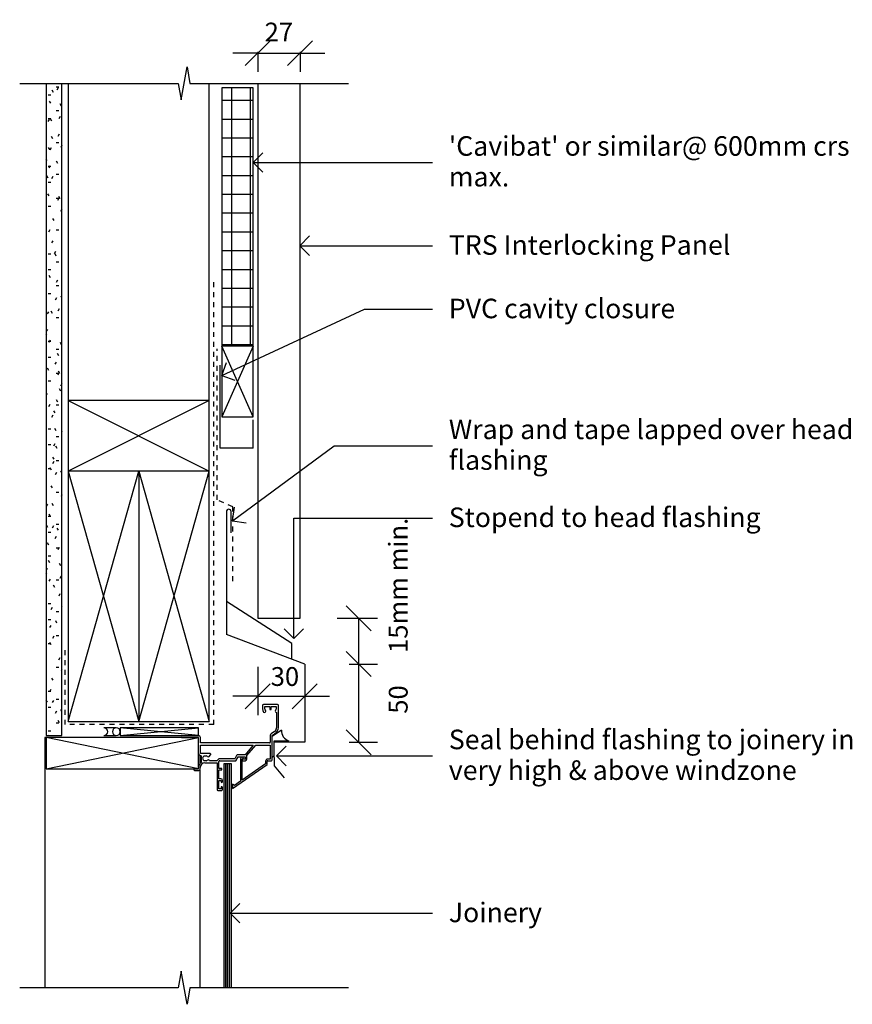
# Model space of a CAD drawing. Units: millimetres. Extents: x 729 to 1260, y 3010 to 3639.
import ezdxf

# ---------------------------------------------------------------- set-up
doc = ezdxf.new("R2010")
doc.units = ezdxf.units.MM
doc.linetypes.add('Dash', pattern=[6.35, 3.175, -3.175])
for name, color, linetype in [('_annotate', 241, 'Continuous'), ('_dim', 151, 'Continuous'), ('_hatch', 253, 'Continuous'), ('_lines', 3, 'Continuous')]:
    doc.layers.add(name, color=color, linetype=linetype)
doc.styles.add('Arial', font='arial.ttf', dxfattribs={"height": 12.5})
doc.styles.add('Arial_1', font='arial.ttf', dxfattribs={"height": 12})
doc.dimstyles.new('Diagonal_1dp', dxfattribs={"dimscale": 304.8, "dimtxt": 12.243113, "dimasz": 0.052083, "dimexe": 0.03937, "dimexo": 0.0625, "dimgap": 0.024606, "dimtad": 1, "dimdec": 1, "dimrnd": 0.1, "dimdsep": 46, "dimtxsty": 'Arial_1', "dimblk1": 'OBLIQUE', "dimblk2": 'OBLIQUE', "dimsah": 1, "dimcen": 0.09, "dimazin": 0, "dimtfac": 1, "dimtdec": 4, "dimtix": 1, "dimtmove": 2, "dimatfit": 3, "dimfxl": 0, "dimtvp": 1, "dimtolj": 1, "dimtzin": 0, "dimarcsym": 0})
doc.dimstyles.new('Diagonal_1dp_1', dxfattribs={"dimscale": 304.8, "dimtxt": 12.243113, "dimasz": 0.052083, "dimexe": 0.03937, "dimexo": 0.0625, "dimgap": 0.024606, "dimtad": 1, "dimdec": 1, "dimrnd": 0.1, "dimdsep": 46, "dimtxsty": 'Arial_1', "dimblk1": 'OBLIQUE', "dimblk2": 'OBLIQUE', "dimsah": 1, "dimcen": 0.09, "dimazin": 0, "dimtfac": 1, "dimtdec": 4, "dimtix": 1, "dimtmove": 2, "dimatfit": 3, "dimfxl": 0, "dimtvp": 1, "dimtolj": 1, "dimtzin": 0, "dimarcsym": 0})
doc.dimstyles.new('Diagonal_1dp_2', dxfattribs={"dimscale": 304.8, "dimtxt": 12.243113, "dimasz": 0.052083, "dimexe": 0.03937, "dimexo": 0.0625, "dimgap": 0.024606, "dimtad": 1, "dimdec": 1, "dimrnd": 0.1, "dimdsep": 46, "dimtxsty": 'Arial_1', "dimblk1": 'OBLIQUE', "dimblk2": 'OBLIQUE', "dimsah": 1, "dimcen": 0.09, "dimazin": 0, "dimtfac": 1, "dimtdec": 4, "dimtix": 1, "dimtmove": 0, "dimatfit": 3, "dimfxl": 0, "dimtvp": 1, "dimtolj": 1, "dimtzin": 0, "dimarcsym": 0})

# ---------------------------------------------------------------- blocks, each defined once
blk = doc.blocks.new('_Oblique')
at = {"color": 0, "linetype": 'ByBlock', "lineweight": -2}
blk.add_line((-0.5, -0.5), (0.5, 0.5), dxfattribs=at)
blk = doc.blocks.new('DIMBLOCK1-TRSIL06 Jonery Head')
at = {"layer": '_dim', "color": 0, "lineweight": -2}
for p, q in [((931.46, 3257.07), (957.06, 3257.07)), ((945.06, 3257.07), (945.06, 3227.87)), ((939.11, 3227.87), (957.06, 3227.87))]:
    blk.add_line(p, q, dxfattribs=at)
at = {"layer": 'Defpoints', "color": 0, "lineweight": -3}
for p in [(912.41, 3257.07), (920.06, 3227.87), (945.06, 3227.87)]:
    blk.add_point(p, dxfattribs=at)
at = {"layer": '_dim', "color": 0, "lineweight": -2, "xscale": 15.875, "yscale": 15.875, "zscale": 15.875}
for p, rotation in [((945.06, 3257.07), 90), ((945.06, 3227.87), 270)]:
    blk.add_blockref('_Oblique', p, dxfattribs=dict(at, rotation=rotation))
at = {"layer": '_dim', "color": 0, "insert": (964.34, 3234.94), "char_height": 12, "attachment_point": 1, "rotation": 90, "line_spacing_factor": 0.941778, "style": 'Arial_1'}
blk.add_mtext('\\A1;15mm min.', dxfattribs=at)
blk = doc.blocks.new('DIMBLOCK2-TRSIL06 Jonery Head')
at = {"layer": '_dim', "color": 0, "lineweight": -2}
for p, q in [((939.11, 3227.87), (957.06, 3227.87)), ((945.06, 3227.87), (945.06, 3177.87)), ((939.11, 3177.87), (957.06, 3177.87))]:
    blk.add_line(p, q, dxfattribs=at)
at = {"layer": 'Defpoints', "color": 0, "lineweight": -3}
for p in [(920.06, 3227.87), (920.06, 3177.87), (945.06, 3177.87)]:
    blk.add_point(p, dxfattribs=at)
at = {"layer": '_dim', "color": 0, "lineweight": -2, "xscale": 15.875, "yscale": 15.875, "zscale": 15.875}
for p, rotation in [((945.06, 3227.87), 90), ((945.06, 3177.87), 270)]:
    blk.add_blockref('_Oblique', p, dxfattribs=dict(at, rotation=rotation))
at = {"layer": '_dim', "color": 0, "insert": (964.34, 3196.14), "char_height": 12, "attachment_point": 1, "rotation": 90, "line_spacing_factor": 0.941778, "style": 'Arial_1'}
blk.add_mtext('\\A1;50', dxfattribs=at)
blk = doc.blocks.new('DIMBLOCK3-TRSIL06 Jonery Head')
at = {"layer": '_dim', "color": 0, "lineweight": -2}
for p, q in [((880.62, 3618.09), (864.75, 3618.09)), ((880.62, 3618.85), (880.62, 3606.09)), ((880.62, 3618.09), (907.62, 3618.09)), ((907.62, 3618.85), (907.62, 3606.09)), ((907.62, 3618.09), (923.5, 3618.09))]:
    blk.add_line(p, q, dxfattribs=at)
at = {"layer": 'Defpoints', "color": 0, "lineweight": -3}
for p in [(880.62, 3637.9), (907.62, 3637.9), (907.62, 3618.09)]:
    blk.add_point(p, dxfattribs=at)
at = {"layer": '_dim', "color": 0, "lineweight": -2, "xscale": 15.875, "yscale": 15.875, "zscale": 15.875}
blk.add_blockref('_Oblique', (880.62, 3618.09), dxfattribs=at)
at = {"layer": '_dim', "color": 0, "lineweight": -2, "xscale": 15.875, "yscale": 15.875, "zscale": 15.875, "rotation": 180}
blk.add_blockref('_Oblique', (907.62, 3618.09), dxfattribs=at)
at = {"layer": '_dim', "color": 0, "insert": (894.12, 3631.61), "char_height": 12, "attachment_point": 5, "style": 'Arial_1'}
blk.add_mtext('\\A1;27', dxfattribs=at)
blk = doc.blocks.new('DIMBLOCK4-TRSIL06 Jonery Head')
at = {"layer": '_dim', "color": 0, "lineweight": -2}
for p, q in [((880.62, 3226.16), (880.62, 3195.24)), ((880.62, 3207.24), (864.75, 3207.24)), ((880.62, 3207.24), (910.62, 3207.24)), ((910.62, 3207.24), (910.62, 3195.24)), ((910.62, 3207.24), (926.5, 3207.24))]:
    blk.add_line(p, q, dxfattribs=at)
at = {"layer": 'Defpoints', "color": 0, "lineweight": -3}
for p in [(880.62, 3245.21), (910.62, 3225.93), (910.62, 3207.24)]:
    blk.add_point(p, dxfattribs=at)
at = {"layer": '_dim', "color": 0, "lineweight": -2, "xscale": 15.875, "yscale": 15.875, "zscale": 15.875}
blk.add_blockref('_Oblique', (880.62, 3207.24), dxfattribs=at)
at = {"layer": '_dim', "color": 0, "lineweight": -2, "xscale": 15.875, "yscale": 15.875, "zscale": 15.875, "rotation": 180}
blk.add_blockref('_Oblique', (910.62, 3207.24), dxfattribs=at)
at = {"layer": '_dim', "color": 0, "insert": (888.9, 3225.9), "char_height": 12, "attachment_point": 1, "line_spacing_factor": 0.941778, "style": 'Arial_1'}
blk.add_mtext('\\A1;30', dxfattribs=at)

msp = doc.modelspace()

# ---------------------------------------------------------------- hatches: boundary and pattern name
at = {"layer": '_hatch'}
h = msp.add_hatch(dxfattribs=at)
h.set_pattern_fill('FP_2', color=256, angle=90, style=0, pattern_type=2)
h.set_pattern_definition([(3e-13, (2e-05, -0.0004), (20.32, 5.08), [1.676, -13.564, 1.676, -13.564, -81.28]), (3e-13, (2e-05, -0.0004), (20.32, 5.08), [-30.48, 1.676, -28.804, 1.676, -13.564, -35.56]), (3e-13, (2e-05, -0.0004), (20.32, 5.08), [-76.2, 1.676, -8.484, 1.676, -23.724]), (120, (7.62, 2.5396), (-14.559409, 15.057636), [1.676, -13.564, 1.676, -13.564, -81.28]), (120, (7.62, 2.5396), (-14.559409, 15.057636), [-30.48, 1.676, -28.804, 1.676, -13.564, -35.56]), (120, (7.62, 2.5396), (-14.559409, 15.057636), [-76.2, 1.676, -8.484, 1.676, -23.724]), (240, (10.16, 12.6996), (-5.760591, -20.137636), [1.676, -13.564, 1.676, -13.564, -81.28]), (240, (10.16, 12.6996), (-5.760591, -20.137636), [-30.48, 1.676, -28.804, 1.676, -13.564, -35.56]), (240, (10.16, 12.6996), (-5.760591, -20.137636), [-76.2, 1.676, -8.484, 1.676, -23.724])])
h.paths.add_polyline_path([(745.62, 3182.14), (755.62, 3182.14), (755.62, 3598.81), (745.62, 3598.81), (745.62, 3201.35)], flags=0)
h = msp.add_hatch(dxfattribs=at)
h.set_pattern_fill('FP_1', color=256, angle=-90, style=0, pattern_type=2)
h.set_pattern_definition([(9e-14, (2e-05, 0.0005), (-2e-14, 12), []), (90, (2e-05, 0.0005), (-12, -2e-14), [])])
h.paths.add_polyline_path([(857.62, 3430.86), (877.62, 3430.86), (877.62, 3595.97), (857.62, 3595.97)], flags=0)
msp.add_hatch(color=256, dxfattribs=at).paths.add_polyline_path([(860.52, 3021.04), (863.91, 3021.04), (863.91, 3164.06), (858.91, 3164.06), (858.91, 3021.04)], flags=0)

# ---------------------------------------------------------------- linework, layer by layer
at = {"layer": '_lines'}
for p, q in [((831.75, 3588.22), (835.48, 3609.35)), ((835.48, 3609.35), (837.34, 3598.81)), ((728.62, 3598.81), (829.89, 3598.81)), ((745.62, 3598.81), (745.62, 3182.14)), ((755.62, 3182.14), (755.62, 3598.81)), ((759.62, 3598.81), (759.62, 3396.14)), ((829.89, 3598.81), (831.75, 3588.22)), ((837.34, 3598.81), (938.62, 3598.81)), ((849.62, 3396.14), (849.62, 3598.81)), ((880.62, 3598.81), (880.62, 3257.07)), ((907.62, 3257.07), (907.62, 3598.81)), ((877.62, 3595.97), (857.62, 3595.97)), ((857.62, 3595.97), (857.62, 3430.86)), ((877.62, 3430.86), (877.62, 3595.97)), ((877.66, 3548.24), (883.91, 3554.49)), ((877.66, 3548.24), (883.91, 3541.99)), ((877.66, 3548.24), (992.27, 3548.24)), ((907.5, 3495.1), (913.75, 3501.35)), ((907.5, 3495.1), (913.75, 3488.85)), ((907.5, 3495.1), (992.27, 3495.1)), ((857.7, 3412.21), (948.89, 3454.56)), ((948.89, 3454.56), (992.27, 3454.56)), ((857.62, 3430.86), (857.62, 3385.86)), ((877.62, 3430.86), (857.62, 3430.86)), ((877.62, 3385.86), (857.62, 3430.86)), ((877.62, 3430.86), (857.62, 3385.86)), ((877.62, 3385.86), (877.62, 3430.86)), ((856.62, 3365.86), (856.62, 3418.86)), ((857.7, 3412.21), (860.74, 3420.51)), ((857.7, 3412.21), (866, 3409.18)), ((849.62, 3396.14), (759.62, 3396.14)), ((759.62, 3396.14), (759.62, 3351.14)), ((849.62, 3396.14), (759.62, 3351.14)), ((759.62, 3396.14), (849.62, 3351.14)), ((849.62, 3351.14), (849.62, 3396.14)), ((857.62, 3385.86), (877.62, 3385.86)), ((877.62, 3365.86), (877.62, 3383.86)), ((877.62, 3365.86), (856.62, 3365.86)), ((864.52, 3319.38), (929.39, 3367.24)), ((929.39, 3367.24), (992.27, 3367.24)), ((804.62, 3351.14), (759.62, 3351.14)), ((759.62, 3351.14), (759.62, 3191.14)), ((759.62, 3351.14), (804.62, 3191.14)), ((759.62, 3191.14), (804.62, 3351.14)), ((849.62, 3351.14), (804.62, 3351.14)), ((804.62, 3351.14), (804.62, 3191.14)), ((804.62, 3351.14), (849.62, 3191.14)), ((804.62, 3191.14), (849.62, 3351.14)), ((849.62, 3191.14), (849.62, 3351.14)), ((864.52, 3319.38), (865.84, 3328.12)), ((860.62, 3325.26), (860.62, 3246.76)), ((863.62, 3311.76), (863.62, 3325.26)), ((903.67, 3321.15), (992.27, 3321.15)), ((903.67, 3244.12), (903.67, 3321.15)), ((864.52, 3319.38), (873.26, 3318.06)), ((902.33, 3241), (860.62, 3267.79)), ((880.62, 3257.07), (907.62, 3257.07)), ((910.62, 3227.87), (860.62, 3246.76)), ((903.67, 3244.12), (897.42, 3250.37)), ((903.67, 3244.12), (909.92, 3250.37)), ((902.33, 3231), (902.33, 3241)), ((910.62, 3227.87), (910.62, 3177.87)), ((883.75, 3201.56), (883.75, 3199.12)), ((893.3, 3202.06), (884.25, 3202.06)), ((893.8, 3187.12), (893.8, 3201.56)), ((885.25, 3199.12), (885.25, 3200.64)), ((885.25, 3200.64), (888.38, 3200.64)), ((888.38, 3200.64), (888.38, 3198.74)), ((888.38, 3198.74), (889.18, 3198.74)), ((889.18, 3198.74), (889.18, 3200.64)), ((889.18, 3200.64), (892.3, 3200.64)), ((892.3, 3200.64), (892.3, 3199.12)), ((892.6, 3196.94), (892.6, 3187.12)), ((759.62, 3191.14), (804.62, 3191.14)), ((804.62, 3191.14), (849.62, 3191.14)), ((790.32, 3187.14), (782.32, 3187.14)), ((842.82, 3187.14), (792.82, 3187.14)), ((792.82, 3187.14), (792.82, 3182.14)), ((792.82, 3182.14), (842.82, 3187.14)), ((842.82, 3182.14), (792.82, 3187.14)), ((842.82, 3182.14), (842.82, 3187.14)), ((891.41, 3184.83), (889.13, 3183.24)), ((895.71, 3185.69), (889.82, 3181.57)), ((889.82, 3182.26), (892.1, 3183.85)), ((745.62, 3180.84), (744.62, 3180.84)), ((744.62, 3180.84), (744.62, 3021.04)), ((745.62, 3182.14), (755.62, 3182.14)), ((842.82, 3180.84), (745.62, 3180.84)), ((745.62, 3180.84), (745.62, 3160.84)), ((745.62, 3160.84), (842.82, 3180.84)), ((842.82, 3160.84), (745.62, 3180.84)), ((782.32, 3182.14), (790.32, 3182.14)), ((792.82, 3182.14), (842.82, 3182.14)), ((831.92, 3180.94), (842.82, 3180.94)), ((842.82, 3180.94), (842.82, 3180.84)), ((842.82, 3160.84), (842.82, 3180.84)), ((844.02, 3177.44), (844.02, 3180.94)), ((888.12, 3177.44), (844.02, 3177.44)), ((888.62, 3182.26), (888.62, 3177.94)), ((889.82, 3166.64), (889.82, 3182.26)), ((891.13, 3178.87), (900.48, 3178.87)), ((891.13, 3168.07), (891.13, 3178.87)), ((910.62, 3177.87), (891.13, 3177.87)), ((844.02, 3170.69), (844.02, 3176.14)), ((844.02, 3176.14), (877.76, 3176.14)), ((850.2, 3170.69), (844.02, 3170.69)), ((877.76, 3176.14), (872.55, 3169.94)), ((873.62, 3169.35), (879.32, 3176.14)), ((879.32, 3176.14), (888.62, 3176.14)), ((888.62, 3176.14), (888.62, 3167.14)), ((892.64, 3169.13), (898.89, 3175.38)), ((843.57, 3169.58), (844.5, 3169.29)), ((843.82, 3164.39), (843.82, 3169.5)), ((844.5, 3169.29), (844.5, 3166.14)), ((845.78, 3168.62), (846.35, 3169.19)), ((846.35, 3166.14), (845.78, 3166.72)), ((846.35, 3169.19), (847.6, 3169.19)), ((847.6, 3166.14), (846.35, 3166.14)), ((846.92, 3164.74), (854.62, 3164.74)), ((849.53, 3168.89), (850.55, 3169.82)), ((854.67, 3166.04), (849.75, 3166.04)), ((854.62, 3164.74), (854.62, 3147.64)), ((855.82, 3161.14), (855.82, 3165.64)), ((865.93, 3167.34), (856.32, 3167.34)), ((856.32, 3166.14), (866.62, 3166.14)), ((863.91, 3164.06), (858.91, 3164.06)), ((858.91, 3164.06), (858.91, 3021.04)), ((860.16, 3021.04), (860.16, 3164.06)), ((861.41, 3021.04), (861.41, 3164.06)), ((862.66, 3021.04), (862.66, 3164.06)), ((863.91, 3021.04), (863.91, 3164.06)), ((867.08, 3169.34), (865.93, 3167.34)), ((866.62, 3166.14), (868.07, 3168.64)), ((868.07, 3168.64), (872.62, 3168.64)), ((872.55, 3169.94), (868.12, 3169.94)), ((869.6, 3167.38), (869.6, 3153)), ((871.38, 3168.38), (870.6, 3168.38)), ((870.6, 3153.7), (870.6, 3167.38)), ((870.6, 3167.38), (871.38, 3167.38)), ((885.6, 3164.21), (870.6, 3153.7)), ((872.62, 3167.14), (871.12, 3167.14)), ((871.12, 3166.14), (872.62, 3166.14)), ((871.38, 3167.38), (871.38, 3168.38)), ((872.62, 3168.64), (872.62, 3167.14)), ((873.62, 3167.14), (873.62, 3169.35)), ((885.6, 3165.64), (885.6, 3164.21)), ((886.6, 3163.69), (886.6, 3165.64)), ((888.62, 3167.14), (887.1, 3167.14)), ((887.1, 3166.14), (889.32, 3166.14)), ((891.13, 3168.24), (891.13, 3162.87)), ((892.64, 3169.13), (898.89, 3162.88)), ((892.64, 3169.13), (992.27, 3169.13)), ((745.62, 3160.84), (842.82, 3160.84)), ((839.82, 3160.84), (839.82, 3160.34)), ((840.32, 3159.84), (842.92, 3159.84)), ((843.82, 3021.04), (843.82, 3160.34)), ((843.92, 3160.84), (843.92, 3161.74)), ((857.72, 3161.14), (855.82, 3161.14)), ((855.82, 3154.54), (855.82, 3160.34)), ((855.82, 3160.34), (857.72, 3160.34)), ((857.72, 3160.34), (857.72, 3161.14)), ((864.6, 3148.28), (886.6, 3163.69)), ((891.13, 3162.87), (897.56, 3155.21)), ((855.72, 3148.14), (855.72, 3153.54)), ((855.72, 3153.54), (857.22, 3153.54)), ((857.12, 3154.54), (855.82, 3154.54)), ((857.22, 3153.54), (857.22, 3152.66)), ((858.12, 3152.66), (858.12, 3153.54)), ((869.6, 3153), (865.86, 3150.38)), ((855.12, 3147.14), (857.62, 3147.14)), ((857.22, 3148.14), (855.72, 3148.14)), ((857.22, 3149.03), (857.22, 3148.14)), ((858.12, 3147.64), (858.12, 3149.03)), ((865.86, 3150.38), (864.6, 3151.11)), ((864.6, 3151.11), (864.6, 3148.28)), ((863.01, 3068.73), (869.26, 3074.98)), ((863.01, 3068.73), (869.26, 3062.48)), ((863.01, 3068.73), (992.27, 3068.73)), ((831.75, 3031.63), (829.89, 3021.04)), ((835.48, 3010.5), (831.75, 3031.63)), ((829.89, 3021.04), (728.62, 3021.04)), ((837.34, 3021.04), (835.48, 3010.5)), ((938.62, 3021.04), (837.34, 3021.04)), ((835.27, 3011.67), (835.69, 3011.67))]:
    msp.add_line(p, q, dxfattribs=at)
at = {"layer": '_lines', "linetype": 'Dash'}
for p, q in [((852.62, 3189.14), (852.62, 3474.14)), ((854.62, 3332.72), (854.62, 3429.14)), ((864.72, 3328.29), (854.62, 3332.72)), ((864.72, 3280.77), (864.72, 3328.29)), ((757.62, 3189.14), (757.62, 3237.14)), ((852.62, 3189.14), (757.62, 3189.14))]:
    msp.add_line(p, q, dxfattribs=at)
at = {"layer": '_lines'}
for centre, radius, start, end in [((862.12, 3325.26), 1.5, 0, 180), ((884.25, 3201.56), 0.5, 90, 180), ((893.3, 3201.56), 0.5, 0, 90), ((886.78, 3199.12), 3.03, 180, 218.7193), ((885, 3197.69), 0.75, 218.7193, 38.7193), ((886.78, 3199.12), 1.53, 180, 218.7193), ((892.55, 3197.69), 0.75, 141.28075, 273.82215), ((890.78, 3199.12), 1.52, 321.28075, 0), ((782.32, 3184.64), 2.5, 270, 90), ((790.32, 3184.64), 2.5, 90, 270), ((790.32, 3184.64), 2.5, 270, 90), ((889.82, 3182.26), 1.2, 125, 180), ((889.8, 3187.12), 2.8, 305, 0), ((889.8, 3187.12), 4, 305, 0), ((902.54, 3185.39), 6.84, 177.51443, 252.48557), ((831.92, 3181.54), 0.6, 90, 270), ((842.82, 3180.94), 1.2, 0, 90), ((888.12, 3177.94), 0.5, 270, 0), ((844.02, 3170.69), 1.2, 180, 247.9176), ((850.21, 3170.19), 0.5, 312.44823, 91.06835), ((846.92, 3161.74), 4.1, 121.1902, 179.98686), ((846.92, 3161.74), 3, 90, 180), ((846, 3166.14), 1.5, 180, 216.51944), ((846.97, 3167.67), 1.53, 141.46806, 218.53194), ((847.6, 3167.67), 1.53, 51.2807, 90), ((847.6, 3167.67), 1.53, 270, 308.7193), ((849.02, 3169.44), 0.75, 231.2807, 312.44823), ((849.02, 3165.89), 0.75, 11.53696, 128.7193), ((856.32, 3165.64), 1.7, 90, 166.39104), ((856.32, 3165.64), 0.5, 90, 180), ((868.12, 3168.74), 1.2, 90, 150), ((870.6, 3167.38), 1, 90, 180), ((871.12, 3166.64), 0.5, 90, 270), ((872.62, 3167.14), 1, 270, 0), ((887.1, 3165.64), 1.5, 90, 180), ((887.1, 3165.64), 0.5, 90, 180), ((889.32, 3166.64), 0.5, 270, 0), ((890.48, 3168.07), 0.656, 0, 180), ((840.32, 3160.34), 0.5, 180, 270), ((842.92, 3160.84), 1, 270, 0), ((857.12, 3153.54), 1, 0, 90), ((857.67, 3152.66), 0.45, 180, 0), ((855.12, 3147.64), 0.5, 180, 270), ((857.67, 3149.03), 0.45, 0, 180), ((857.62, 3147.64), 0.5, 270, 0)]:
    msp.add_arc(centre, radius, start, end, dxfattribs=at)

# ---------------------------------------------------------------- texts
at = {"layer": '_annotate', "char_height": 12.5, "attachment_point": 1, "line_spacing_factor": 0.941778, "style": 'Arial'}
for s, insert, width in [("'Cavibat' or similar@ 600mm crs\\Pmax.", (1002.64, 3565.06), 298.8825), ('TRS Interlocking Panel', (1002.64, 3501.82), 213.3345), ('PVC cavity closure', (1002.64, 3461.27), 174.616), ('Wrap and tape lapped over head\\Pflashing', (1002.64, 3384.06), 304.3919), ('Stopend to head flashing', (1002.64, 3327.86), 231.2399), ('Seal behind flashing to joinery in\\Pvery high & above windzone', (1002.64, 3185.95), 300.1068), ('Joinery', (1002.64, 3075.45), 66.7244)]:
    msp.add_mtext(s, dxfattribs=dict(at, insert=insert, width=width))

# ---------------------------------------------------------------- dimensions: what is measured, and where the dimension line sits
at = {"layer": '_dim'}
dim = msp.add_linear_dim(base=(907.62, 3618.09), p1=(880.62, 3637.9), p2=(907.62, 3637.9), dimstyle='Diagonal_1dp_2', override={"dimpost": '<>', "dimfxl": 27}, dxfattribs=at)
dim.commit()
dim.dimension.update_dxf_attribs({"geometry": 'DIMBLOCK3-TRSIL06 Jonery Head', "text_midpoint": (894.12, 3631.61)})
dim = msp.add_linear_dim(base=(945.06, 3227.87), p1=(912.41, 3257.07), p2=(920.06, 3227.87), angle=90, text='15mm min.', dimstyle='Diagonal_1dp', override={"dimpost": '<>', "dimfxl": 30.183751}, dxfattribs=at)
dim.commit()
dim.dimension.update_dxf_attribs({"geometry": 'DIMBLOCK1-TRSIL06 Jonery Head', "text_midpoint": (972.34, 3274.75), "dimtype": 160, "text_rotation": 90})
dim = msp.add_linear_dim(base=(910.62, 3207.24), p1=(880.62, 3245.21), p2=(910.62, 3225.93), dimstyle='Diagonal_1dp_1', override={"dimpost": '<>', "dimfxl": 35.661126}, dxfattribs=at)
dim.commit()
dim.dimension.update_dxf_attribs({"geometry": 'DIMBLOCK4-TRSIL06 Jonery Head', "text_midpoint": (897.47, 3217.9), "dimtype": 160})
dim = msp.add_linear_dim(base=(945.06, 3177.87), p1=(920.06, 3227.87), p2=(920.06, 3177.87), angle=90, dimstyle='Diagonal_1dp_1', override={"dimpost": '<>', "dimfxl": 50}, dxfattribs=at)
dim.commit()
dim.dimension.update_dxf_attribs({"geometry": 'DIMBLOCK2-TRSIL06 Jonery Head', "text_midpoint": (972.34, 3204.71), "dimtype": 160, "text_rotation": 90})

doc.saveas('drawing.dxf')
